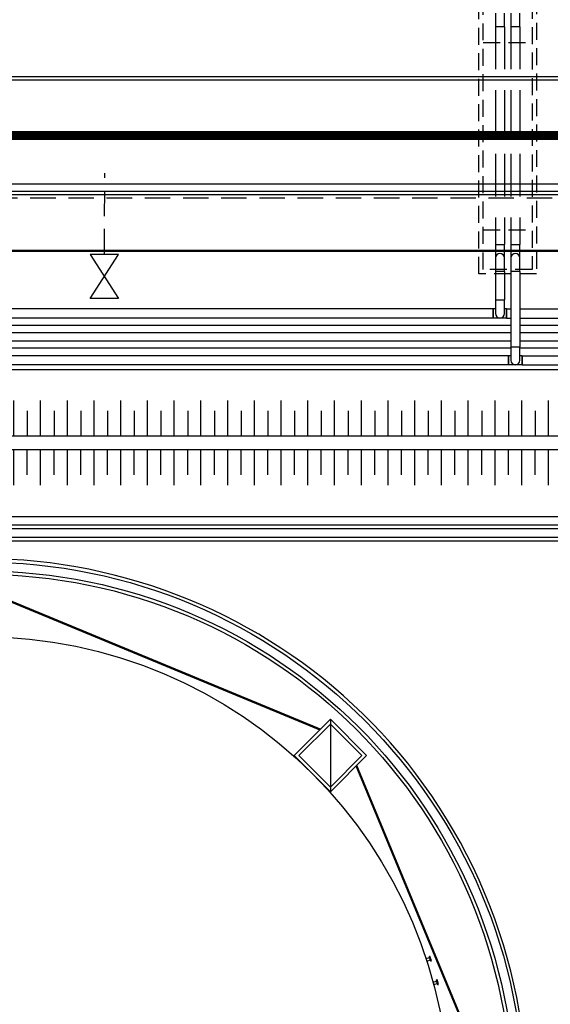
# Model space of a CAD drawing. Units: feet. Extents: x -60 to 616, y -96 to 478.
# Drawn here: x 402 to 426, y 63 to 107 of the extents above; entities that cross this region are included whole.
import ezdxf

# ---------------------------------------------------------------- set-up
doc = ezdxf.new("R2010")
doc.units = ezdxf.units.FT
doc.header["$LTSCALE"] = 0.3
for name, pattern in [('CENTER', [50.8, 31.75, -6.35, 6.35, -6.35]), ('DASHDOT', [25.4, 12.7, -6.35, 0, -6.35]), ('DASHED', [19.05, 12.7, -6.35]), ('HIDDEN', [9.525, 6.35, -3.175]), ('PHANTOM', [63.5, 31.75, -6.35, 6.35, -6.35, 6.35, -6.35])]:
    doc.linetypes.add(name, pattern=pattern)
for name, color, linetype in [('G-03', 7, 'CONTINUOUS'), ('P-01-PIPE_150_M', 8, 'CONTINUOUS'), ('P-10-EQUIPOS', 8, 'CONTINUOUS'), ('S-100(Dren_Pluvial)', 8, 'CONTINUOUS'), ('S-102(Dren_Alcohol_02)', 8, 'CONTINUOUS'), ('S-110(Agua_Servicio)', 8, 'CONTINUOUS'), ('S-20(Alcanta_piping)', 4, 'CONTINUOUS'), ('S-25_caminho', 8, 'CONTINUOUS'), ('S-26B eje', 3, 'CENTER'), ('S-302(Taludes)', 6, 'CONTINUOUS'), ('S-303(Dique_Tierra)', 6, 'CONTINUOUS')]:
    doc.layers.add(name, color=color, linetype=linetype)

msp = doc.modelspace()

# ---------------------------------------------------------------- hatches: boundary and pattern name
at = {"layer": 'S-302(Taludes)'}
h = msp.add_hatch(dxfattribs=at)
h.set_pattern_fill('JIS_STN_1E', color=256, scale=1.2, angle=225, style=0)
h.set_pattern_definition([(270, (1060.9161, 142.5973), (1.2, 5e-14), []), (270, (1060.3179, 141.9991), (1.2, 5e-14), [1.2, -0.6])])
h.paths.add_polyline_path([(382.214, 90.263), (382.214, 88.663), (434.598, 88.663), (434.598, 90.263)])
h = msp.add_hatch(dxfattribs=at)
h.set_pattern_fill('JIS_STN_1E', color=256, scale=1.2, angle=225, style=0)
h.set_pattern_definition([(90, (1060.9161, 34.1278), (1.2, -5e-14), []), (90, (1060.3179, 34.726), (1.2, -5e-14), [1.2, -0.6])])
h.paths.add_polyline_path([(382.214, 86.463), (382.214, 88.063), (434.598, 88.063), (434.598, 86.463)])

# ---------------------------------------------------------------- linework, layer by layer
at = {"layer": 'G-03'}
msp.add_line((-59.675, 100), (616.325, 100), dxfattribs=at)
at = {"layer": 'P-01-PIPE_150_M', "linetype": 'HIDDEN'}
for p, q in [((423.731, 107.663), (423.731, 107.053)), ((424.137, 107.053), (424.137, 107.663)), ((424.431, 107.663), (424.431, 107.053)), ((424.837, 107.053), (424.837, 107.663)), ((424.137, 107.053), (423.731, 107.053)), ((423.731, 107.053), (423.731, 97.272)), ((424.137, 107.053), (424.137, 97.272)), ((424.837, 107.053), (424.431, 107.053)), ((424.431, 107.053), (424.431, 97.272)), ((424.837, 107.053), (424.837, 97.272)), ((423.731, 97.272), (424.137, 97.272)), ((423.731, 97.272), (423.731, 96.663)), ((424.137, 96.663), (424.137, 97.272)), ((424.431, 97.272), (424.837, 97.272)), ((424.431, 97.272), (424.431, 96.663)), ((424.837, 96.663), (424.837, 97.272))]:
    msp.add_line(p, q, dxfattribs=at)
at = {"layer": 'P-01-PIPE_150_M'}
for p, q in [((423.731, 96.663), (423.731, 96.053)), ((424.137, 96.053), (424.137, 96.663)), ((424.431, 96.663), (424.431, 96.053)), ((424.837, 96.053), (424.837, 96.663)), ((424.137, 96.053), (423.731, 96.053)), ((424.137, 96.053), (423.731, 96.053)), ((423.731, 96.053), (423.731, 94.782)), ((424.137, 96.053), (424.137, 94.782)), ((424.837, 96.053), (424.431, 96.053)), ((424.837, 96.053), (424.431, 96.053)), ((424.431, 96.053), (424.431, 92.682)), ((424.837, 96.053), (424.837, 92.682)), ((423.731, 94.782), (424.137, 94.782)), ((423.731, 94.782), (424.137, 94.782)), ((423.731, 94.782), (423.731, 94.173)), ((424.137, 94.173), (424.137, 94.782)), ((423.629, 94.376), (295.457, 94.376)), ((423.629, 94.376), (423.629, 94.173)), ((423.629, 93.969), (423.629, 94.376)), ((423.731, 94.376), (423.629, 94.376)), ((423.629, 94.173), (423.629, 93.969)), ((424.239, 94.376), (424.137, 94.376)), ((424.239, 94.173), (424.239, 94.376)), ((424.239, 94.376), (424.239, 93.969)), ((424.239, 94.376), (424.431, 94.376)), ((424.239, 93.969), (424.239, 94.173)), ((424.837, 94.376), (446.924, 94.376)), ((423.629, 93.969), (295.457, 93.969)), ((424.239, 93.969), (423.629, 93.969)), ((424.239, 93.969), (424.431, 93.969)), ((424.837, 93.969), (446.924, 93.969)), ((424.431, 93.634), (382.256, 93.634)), ((424.431, 93.311), (382.256, 93.311)), ((444.188, 93.634), (424.837, 93.634)), ((444.188, 93.311), (424.837, 93.311)), ((424.431, 92.934), (295.305, 92.934)), ((443.206, 92.934), (424.837, 92.934)), ((424.431, 92.611), (295.305, 92.611)), ((424.431, 92.682), (424.837, 92.682)), ((424.431, 92.682), (424.837, 92.682)), ((424.431, 92.682), (424.431, 92.073)), ((424.837, 92.073), (424.837, 92.682)), ((443.206, 92.611), (424.837, 92.611)), ((424.329, 92.276), (383.967, 92.276)), ((424.329, 92.276), (424.329, 92.073)), ((424.329, 91.869), (424.329, 92.276)), ((424.431, 92.276), (424.329, 92.276)), ((424.329, 92.073), (424.329, 91.869)), ((424.939, 92.276), (424.837, 92.276)), ((424.939, 92.073), (424.939, 92.276)), ((424.939, 92.276), (424.939, 91.869)), ((424.939, 92.276), (445.79, 92.276)), ((424.939, 91.869), (424.939, 92.073)), ((424.329, 91.869), (383.967, 91.869)), ((424.939, 91.869), (424.329, 91.869)), ((424.939, 91.869), (445.79, 91.869))]:
    msp.add_line(p, q, dxfattribs=at)
for centre, start, end in [((423.934, 96.663), 0, 180), ((423.934, 96.663), 0, 180), ((424.634, 96.663), 0, 180), ((424.634, 96.663), 0, 180), ((423.934, 94.173), 180, 0), ((423.934, 94.173), 180, 0), ((424.634, 92.073), 180, 0), ((424.634, 92.073), 180, 0)]:
    msp.add_arc(centre, 0.203, start, end, dxfattribs=at)
at = {"layer": 'P-10-EQUIPOS'}
for p, q in [((420.619, 65.206), (420.778, 65.258)), ((420.654, 65.098), (420.813, 65.149)), ((420.768, 65.316), (420.791, 65.323)), ((420.839, 65.097), (420.768, 65.316)), ((420.775, 65.267), (420.783, 65.27)), ((420.816, 65.14), (420.775, 65.267)), ((420.862, 65.104), (420.791, 65.323)), ((420.816, 65.14), (420.825, 65.143)), ((420.839, 65.097), (420.862, 65.104)), ((420.934, 64.153), (421.095, 64.196)), ((421.089, 64.254), (421.112, 64.261)), ((421.148, 64.032), (421.089, 64.254)), ((421.093, 64.206), (421.101, 64.208)), ((421.127, 64.076), (421.093, 64.206)), ((421.172, 64.038), (421.112, 64.261)), ((420.963, 64.043), (421.125, 64.086)), ((421.127, 64.076), (421.136, 64.079)), ((421.148, 64.032), (421.172, 64.038))]:
    msp.add_line(p, q, dxfattribs=at)
msp.add_circle((400.664, 58.663), 21, dxfattribs=at)
at = {"layer": 'S-100(Dren_Pluvial)', "linetype": 'PHANTOM', "ltscale": 0.2, "const_width": 0.4}
msp.add_lwpolyline([(382.794, 102.163), (443.026, 102.163)], dxfattribs=at)
at = {"layer": 'S-102(Dren_Alcohol_02)'}
for p, q in [((383.074, 84.513), (429.664, 84.513)), ((429.664, 84.113), (389.621, 84.113)), ((389.621, 83.963), (429.664, 83.963))]:
    msp.add_line(p, q, dxfattribs=at)
at = {"layer": 'S-102(Dren_Alcohol_02)', "linetype": 'DASHED', "ltscale": 0.1, "const_width": 0.1}
msp.add_lwpolyline([(427.653, 96.983), (401.331, 96.983)], dxfattribs=at)
at = {"layer": 'S-102(Dren_Alcohol_02)'}
for points in [[(429.664, 84.663), (383.074, 84.663)], [(416.327, 72.911), (414.912, 74.325), (416.327, 75.739), (417.741, 74.325), (416.327, 72.911)], [(416.327, 75.951), (416.327, 72.699)]]:
    msp.add_lwpolyline(points, dxfattribs=at)
at = {"layer": 'S-102(Dren_Alcohol_02)', "linetype": 'DASHDOT', "ltscale": 0.1, "const_width": 0.1}
for points in [[(401.814, 81.313), (415.867, 75.492)], [(423.314, 59.813), (417.493, 73.865)]]:
    msp.add_lwpolyline(points, dxfattribs=at)
at = {"layer": 'S-102(Dren_Alcohol_02)'}
msp.add_lwpolyline([(416.327, 72.699), (414.7, 74.325), (416.327, 75.951), (417.953, 74.325)], close=True, dxfattribs=at)
for radius in [24.35, 23.95, 23.8]:
    msp.add_circle((400.664, 58.663), radius, dxfattribs=at)
msp.add_arc((400.664, 58.663), 24.5, 115.5039, 113.8668, dxfattribs=at)
at = {"layer": 'S-110(Agua_Servicio)', "linetype": 'DASHED', "ltscale": 0.3}
for points in [[(406.183, 96.829), (406.197, 100.47)], [(226.258, 99.368), (488.681, 99.368)]]:
    msp.add_lwpolyline(points, dxfattribs=at)
at = {"layer": 'S-110(Agua_Servicio)'}
msp.add_lwpolyline([(405.546, 96.829), (406.809, 94.843), (405.546, 94.843), (406.809, 96.829), (405.546, 96.829)], dxfattribs=at)
at = {"layer": 'S-20(Alcanta_piping)', "linetype": 'DASHED', "ltscale": 0.2}
for points in [[(425.584, 95.953), (422.984, 95.953), (422.984, 108.372), (425.584, 108.372)], [(425.384, 96.153), (423.184, 96.153), (423.184, 108.172), (425.384, 108.172)]]:
    msp.add_lwpolyline(points, close=True, dxfattribs=at)
for points in [[(423.184, 106.348), (425.384, 106.348)], [(423.184, 97.932), (425.384, 97.932)]]:
    msp.add_lwpolyline(points, dxfattribs=at)
at = {"layer": 'S-25_caminho'}
for p, q in [((231.181, 104.813), (405.704, 104.813)), ((405.704, 104.813), (448.072, 104.813)), ((231.181, 104.663), (405.704, 104.663)), ((405.704, 104.663), (448.196, 104.663)), ((299.864, 99.663), (466.196, 99.663)), ((299.864, 99.513), (491.251, 99.513))]:
    msp.add_line(p, q, dxfattribs=at)
at = {"layer": 'S-26B eje'}
msp.add_line((231.181, 102.163), (493.83, 102.163), dxfattribs=at)
at = {"layer": 'S-303(Dique_Tierra)'}
for points, elevation in [([(522.478, 26.796), (522.478, 18.363), (339.164, 18.363), (309.164, 21.363), (309.164, 26.663), (305.079, 26.663), (303.017, 26.999, -0.261216), (298.664, 34.763), (298.664, 82.563, -0.414214), (307.764, 91.663), (487.504, 91.663, -0.295511), (495.808, 86.285)], 533), ([(339.164, 28.663), (339.164, 21.363), (519.478, 21.363), (519.478, 26.155), (493.07, 85.058, 0.295511), (487.504, 88.663), (307.764, 88.663, 0.414214), (301.664, 82.563), (301.664, 34.763, 0.414214), (307.764, 28.663)], 536), ([(352.92, 29.263), (345.731, 29.263), (307.764, 29.263, -0.414214), (302.264, 34.763), (302.264, 82.563, -0.414214), (307.764, 88.063), (487.504, 88.063, -0.295511), (492.523, 84.813), (513.953, 37.013, -0.543793), (508.934, 29.263)], 536)]:
    msp.add_lwpolyline(points, format="xyb", close=True, dxfattribs=dict(at, elevation=elevation))
at = {"layer": 'S-303(Dique_Tierra)', "elevation": 533}
msp.add_lwpolyline([(508.934, 32.263), (444.69, 32.263), (444.69, 35.563), (434.69, 36.863), (429.638, 36.863), (419.638, 35.563), (419.638, 32.263), (384.164, 32.263), (383.975, 35.557), (373.777, 35.971, -0.325226), (368.131, 40.392), (367.062, 51.763), (363.762, 51.763), (362.694, 40.392, -0.404096), (357.777, 36.052), (357.131, 36.015, 0.079748), (351.304, 34.956), (345.329, 32.263), (307.764, 32.263, -0.414214), (305.264, 34.763), (305.264, 82.563, -0.414214), (307.764, 85.063), (487.504, 85.063, -0.295511)], format="xyb", dxfattribs=at)

doc.saveas('drawing.dxf')
